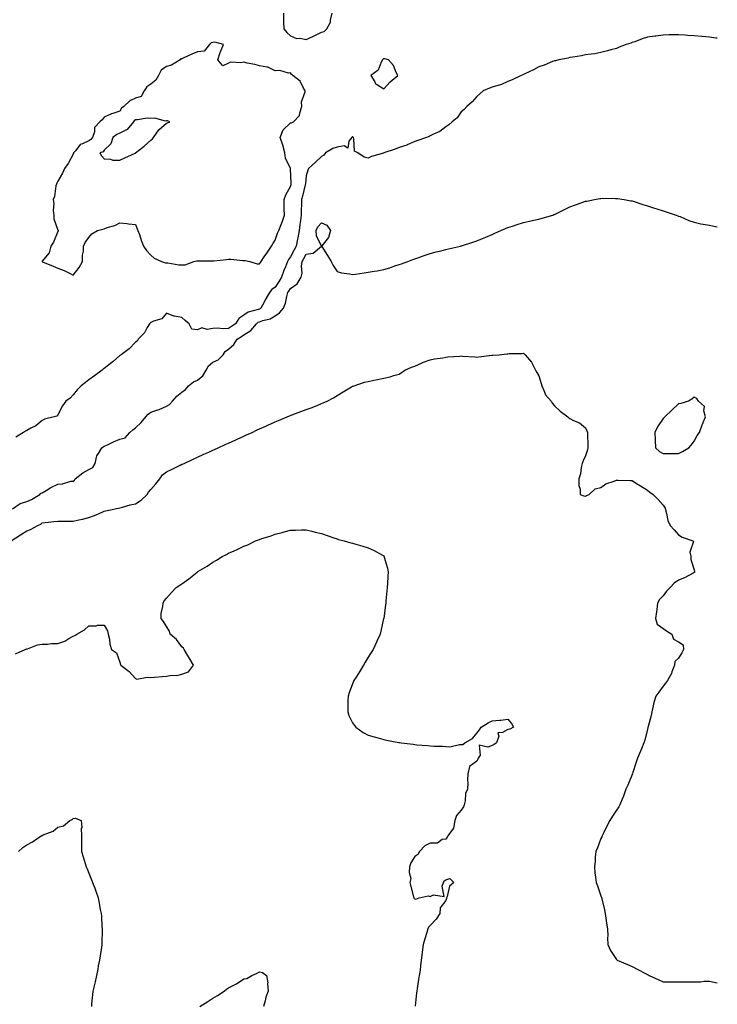
# Model space of a CAD drawing. Units: inches. Extents: x 973763 to 976403, y 7366538 to 7369178.
# Drawn here: x 975954 to 976403, y 7368203 to 7368838 of the extents above; entities that cross this region are included whole.
import ezdxf

# ---------------------------------------------------------------- set-up
doc = ezdxf.new("R2010")
doc.units = ezdxf.units.IN
doc.header["$MEASUREMENT"] = 0
doc.layers.add('Contour_97377366', color=7, linetype='Continuous', true_color=0xb6339e)

msp = doc.modelspace()

# ---------------------------------------------------------------- linework, layer by layer
at = {"layer": 'Contour_97377366'}
for points in [[(976123.53, 7368841.92, 3324), (976123.6, 7368837.47, 3324), (976123.56, 7368836.41, 3324), (976123.63, 7368831.92, 3324), (976125.61, 7368829.48, 3324), (976128.05, 7368827.4, 3324), (976131.88, 7368825.74, 3324), (976134.08, 7368825.89, 3324), (976138.05, 7368825.06, 3324), (976142.84, 7368827.13, 3324), (976143.75, 7368827.63, 3324), (976148.05, 7368829.77, 3324), (976149.77, 7368830.21, 3324), (976151.49, 7368831.92, 3324), (976153.7, 7368836.27, 3324), (976153.71, 7368837.59, 3324), (976154.83, 7368841.92, 3324)], [(976403, 7368825.84, 3323), (976402.13, 7368826, 3323), (976398.05, 7368826.58, 3323), (976393.14, 7368827, 3323), (976392.96, 7368827.01, 3323), (976388.05, 7368827.4, 3323), (976383.84, 7368827.71, 3323), (976382.21, 7368827.76, 3323), (976378.05, 7368828.06, 3323), (976374.11, 7368827.99, 3323), (976372.01, 7368827.96, 3323), (976368.05, 7368827.89, 3323), (976363.35, 7368827.22, 3323), (976362.81, 7368827.17, 3323), (976358.05, 7368826.44, 3323), (976354.55, 7368825.42, 3323), (976349.76, 7368823.63, 3323), (976348.05, 7368823.05, 3323), (976347.19, 7368822.78, 3323), (976344.26, 7368821.92, 3323), (976339.84, 7368820.13, 3323), (976338.05, 7368819.33, 3323), (976334.49, 7368818.36, 3323), (976332.27, 7368817.71, 3323), (976328.05, 7368816.59, 3323), (976324.09, 7368815.88, 3323), (976321.8, 7368815.67, 3323), (976318.05, 7368815.09, 3323), (976315.52, 7368814.45, 3323), (976309.86, 7368813.73, 3323), (976308.05, 7368813.35, 3323), (976306.94, 7368813.03, 3323), (976300.97, 7368811.92, 3323), (976298.66, 7368811.31, 3323), (976298.05, 7368811.22, 3323), (976296.92, 7368810.79, 3323), (976291.47, 7368808.5, 3323), (976288.05, 7368807.4, 3323), (976284.56, 7368805.41, 3323), (976279.08, 7368802.94, 3323), (976278.05, 7368802.44, 3323), (976277.71, 7368802.26, 3323), (976276.71, 7368801.92, 3323), (976270.9, 7368799.07, 3323), (976268.05, 7368797.88, 3323), (976264.03, 7368795.95, 3323), (976261.61, 7368795.49, 3323), (976258.05, 7368794.33, 3323), (976256.31, 7368793.66, 3323), (976252.18, 7368791.92, 3323), (976250.03, 7368789.94, 3323), (976248.05, 7368788.38, 3323), (976245.02, 7368784.94, 3323), (976241.67, 7368781.92, 3323), (976239.94, 7368780.03, 3323), (976238.05, 7368778.39, 3323), (976235.32, 7368774.65, 3323), (976232.13, 7368771.92, 3323), (976229.94, 7368770.03, 3323), (976228.05, 7368768.7, 3323), (976224.22, 7368765.75, 3323), (976220.16, 7368764.03, 3323), (976218.05, 7368762.94, 3323), (976217.42, 7368762.55, 3323), (976215.53, 7368761.92, 3323), (976210.09, 7368759.88, 3323), (976208.05, 7368759.4, 3323), (976203.27, 7368757.15, 3323), (976202.99, 7368756.98, 3323), (976198.05, 7368755.52, 3323), (976195.49, 7368754.48, 3323), (976188.11, 7368751.92, 3323), (976188.05, 7368751.89, 3323), (976187.99, 7368751.87, 3323), (976180.29, 7368749.68, 3323), (976178.05, 7368748.57, 3323), (976175.41, 7368749.28, 3323), (976171.42, 7368751.92, 3323), (976169.28, 7368753.15, 3323), (976168.85, 7368761.12, 3323), (976168.52, 7368761.92, 3323), (976168.3, 7368762.17, 3323), (976168.05, 7368762.51, 3323), (976167.76, 7368762.22, 3323), (976167.54, 7368761.92, 3323), (976165.7, 7368759.56, 3323), (976165.02, 7368754.95, 3323), (976162.61, 7368756.48, 3323), (976158.05, 7368755.73, 3323), (976155.25, 7368754.72, 3323), (976150.55, 7368751.92, 3323), (976149.48, 7368750.49, 3323), (976148.05, 7368749.6, 3323), (976144.05, 7368745.93, 3323), (976139.62, 7368741.92, 3323), (976139.11, 7368740.85, 3323), (976138.05, 7368737.15, 3323), (976137.67, 7368732.3, 3323), (976137.67, 7368731.92, 3323), (976137.52, 7368731.39, 3323), (976135.84, 7368724.13, 3323), (976135.18, 7368721.92, 3323), (976135.13, 7368719, 3323), (976134.95, 7368715.02, 3323), (976134.9, 7368711.92, 3323), (976134.48, 7368708.35, 3323), (976134.13, 7368705.83, 3323), (976133.69, 7368701.92, 3323), (976132.71, 7368697.26, 3323), (976132.52, 7368696.39, 3323), (976131.59, 7368691.92, 3323), (976130.38, 7368689.59, 3323), (976128.05, 7368685.03, 3323), (976126.65, 7368683.31, 3323), (976125.99, 7368681.92, 3323), (976124.71, 7368678.58, 3323), (976123.71, 7368676.26, 3323), (976122.28, 7368671.92, 3323), (976120.65, 7368669.32, 3323), (976118.05, 7368665.46, 3323), (976116.08, 7368663.89, 3323), (976114.54, 7368661.92, 3323), (976112.12, 7368657.85, 3323), (976110.06, 7368653.93, 3323), (976108.96, 7368651.92, 3323), (976108.43, 7368651.54, 3323), (976108.05, 7368651.39, 3323), (976107.14, 7368651.01, 3323), (976100.65, 7368649.32, 3323), (976098.05, 7368647.38, 3323), (976094.62, 7368645.35, 3323), (976092.51, 7368641.92, 3323), (976089.93, 7368640.04, 3323), (976088.05, 7368638.82, 3323), (976084.73, 7368638.6, 3323), (976080.89, 7368639.08, 3323), (976078.05, 7368638.79, 3323), (976074.37, 7368638.24, 3323), (976070.81, 7368639.16, 3323), (976068.05, 7368637.98, 3323), (976064.46, 7368638.33, 3323), (976062.75, 7368641.92, 3323), (976060.12, 7368643.99, 3323), (976058.05, 7368645.92, 3323), (976053.22, 7368646.75, 3323), (976052.83, 7368646.69, 3323), (976048.05, 7368648.66, 3323), (976045.01, 7368644.96, 3323), (976039.65, 7368643.53, 3323), (976038.05, 7368642.75, 3323), (976037.6, 7368642.37, 3323), (976037.08, 7368641.92, 3323), (976035.62, 7368639.49, 3323), (976033.89, 7368636.09, 3323), (976029.83, 7368631.92, 3323), (976029.24, 7368630.73, 3323), (976028.05, 7368630.11, 3323), (976024.15, 7368625.81, 3323), (976018.93, 7368621.92, 3323), (976018.41, 7368621.56, 3323), (976018.05, 7368621.35, 3323), (976013.78, 7368617.65, 3323), (976013, 7368616.97, 3323), (976008.05, 7368613.07, 3323), (976007.39, 7368612.58, 3323), (976006.7, 7368611.92, 3323), (976001.64, 7368608.32, 3323), (975998.05, 7368605.71, 3323), (975995.83, 7368604.14, 3323), (975993.23, 7368601.92, 3323), (975990.66, 7368599.31, 3323), (975988.05, 7368595.99, 3323), (975986.02, 7368593.95, 3323), (975983.32, 7368591.92, 3323), (975981.06, 7368588.91, 3323), (975978.05, 7368583.12, 3323), (975977.54, 7368582.43, 3323), (975975.76, 7368581.92, 3323), (975969.62, 7368580.35, 3323), (975968.05, 7368579.64, 3323), (975963.84, 7368576.13, 3323), (975960.67, 7368574.53, 3323), (975958.05, 7368573.02, 3323), (975957.28, 7368572.7, 3323), (975956.09, 7368571.92, 3323), (975951.07, 7368568.9, 3323)], [(975948.8, 7368522.67, 3322), (975953.8, 7368526.17, 3322), (975958.05, 7368527.35, 3322), (975961.23, 7368528.73, 3322), (975966.49, 7368531.92, 3322), (975967.19, 7368532.78, 3322), (975968.05, 7368532.91, 3322), (975970.57, 7368534.43, 3322), (975973.58, 7368536.39, 3322), (975978.05, 7368538.56, 3322), (975981.2, 7368538.77, 3322), (975986.49, 7368540.36, 3322), (975988.05, 7368540.53, 3322), (975988.88, 7368541.09, 3322), (975989.28, 7368541.92, 3322), (975994.16, 7368545.81, 3322), (975998.05, 7368547.98, 3322), (976000.71, 7368549.26, 3322), (976002.06, 7368551.92, 3322), (976003.26, 7368556.71, 3322), (976004.35, 7368558.22, 3322), (976006.4, 7368561.92, 3322), (976007.34, 7368562.63, 3322), (976008.05, 7368562.98, 3322), (976010.02, 7368563.9, 3322), (976014.07, 7368565.9, 3322), (976018.05, 7368567.53, 3322), (976021.54, 7368568.44, 3322), (976024.51, 7368571.92, 3322), (976026.36, 7368573.61, 3322), (976028.05, 7368574.78, 3322), (976031.74, 7368578.23, 3322), (976034.87, 7368581.92, 3322), (976036.3, 7368583.67, 3322), (976038.05, 7368584.82, 3322), (976042.47, 7368586.35, 3322), (976043.38, 7368586.59, 3322), (976048.05, 7368588.68, 3322), (976050.12, 7368589.85, 3322), (976052.04, 7368591.92, 3322), (976054.84, 7368595.13, 3322), (976058.05, 7368597.91, 3322), (976060.34, 7368599.63, 3322), (976062.25, 7368601.92, 3322), (976065.54, 7368604.43, 3322), (976068.05, 7368605.54, 3322), (976071.62, 7368608.35, 3322), (976073.66, 7368611.92, 3322), (976075.28, 7368614.69, 3322), (976078.05, 7368617.07, 3322), (976081.35, 7368618.62, 3322), (976084.65, 7368621.92, 3322), (976086, 7368623.98, 3322), (976088.05, 7368625.54, 3322), (976091.42, 7368628.55, 3322), (976093.72, 7368631.92, 3322), (976096.39, 7368633.58, 3322), (976098.05, 7368634.78, 3322), (976102.49, 7368637.48, 3322), (976106.03, 7368641.92, 3322), (976107.14, 7368642.83, 3322), (976108.05, 7368643.21, 3322), (976110.14, 7368644.01, 3322), (976114.89, 7368645.09, 3322), (976118.05, 7368647.08, 3322), (976121, 7368648.97, 3322), (976123.41, 7368651.92, 3322), (976124.79, 7368655.18, 3322), (976125.6, 7368659.47, 3322), (976126.34, 7368661.92, 3322), (976127.02, 7368662.95, 3322), (976128.05, 7368664.6, 3322), (976132.35, 7368667.63, 3322), (976134.85, 7368671.92, 3322), (976135.5, 7368674.47, 3322), (976135.15, 7368679.02, 3322), (976135.58, 7368681.92, 3322), (976136.42, 7368683.56, 3322), (976138.05, 7368686.72, 3322), (976142.61, 7368687.36, 3322), (976148, 7368691.92, 3322), (976147.99, 7368691.97, 3322), (976144.66, 7368698.53, 3322), (976144.56, 7368701.92, 3322), (976145.63, 7368704.34, 3322), (976148.05, 7368706.92, 3322), (976151.44, 7368705.31, 3322), (976153.81, 7368701.92, 3322), (976152.55, 7368697.42, 3322), (976148.27, 7368692.14, 3322), (976148.12, 7368691.92, 3322), (976148.24, 7368691.74, 3322), (976151.94, 7368685.81, 3322), (976154.12, 7368681.92, 3322), (976155.55, 7368679.42, 3322), (976158.05, 7368675.55, 3322), (976160.78, 7368674.66, 3322), (976165.93, 7368674.04, 3322), (976168.05, 7368673.53, 3322), (976169.95, 7368673.82, 3322), (976175.37, 7368674.59, 3322), (976178.05, 7368675.03, 3322), (976181.89, 7368675.75, 3322), (976183.9, 7368676.08, 3322), (976188.05, 7368676.91, 3322), (976191.99, 7368677.99, 3322), (976195.29, 7368679.16, 3322), (976198.05, 7368680.03, 3322), (976199.5, 7368680.48, 3322), (976203.52, 7368681.92, 3322), (976206.77, 7368683.2, 3322), (976208.05, 7368683.76, 3322), (976210.8, 7368684.68, 3322), (976214.16, 7368685.81, 3322), (976218.05, 7368687.11, 3322), (976221.82, 7368688.15, 3322), (976225.08, 7368688.95, 3322), (976228.05, 7368689.73, 3322), (976229.79, 7368690.19, 3322), (976237.5, 7368691.92, 3322), (976237.94, 7368692.03, 3322), (976238.05, 7368692.04, 3322), (976238.24, 7368692.1, 3322), (976245.44, 7368694.53, 3322), (976248.05, 7368695.33, 3322), (976252.69, 7368697.28, 3322), (976253.89, 7368697.76, 3322), (976258.05, 7368699.47, 3322), (976259.74, 7368700.23, 3322), (976263.53, 7368701.92, 3322), (976266.61, 7368703.36, 3322), (976268.05, 7368703.95, 3322), (976270.99, 7368704.86, 3322), (976274.09, 7368705.87, 3322), (976278.05, 7368707.05, 3322), (976282.01, 7368707.95, 3322), (976284.72, 7368708.59, 3322), (976288.05, 7368709.37, 3322), (976290.11, 7368709.85, 3322), (976296.99, 7368711.92, 3322), (976297.74, 7368712.23, 3322), (976298.05, 7368712.36, 3322), (976298.91, 7368712.78, 3322), (976304.5, 7368715.47, 3322), (976308.05, 7368717.21, 3322), (976311.57, 7368718.41, 3322), (976316.29, 7368720.16, 3322), (976318.05, 7368720.79, 3322), (976319.02, 7368720.95, 3322), (976323.8, 7368721.92, 3322), (976327.4, 7368722.57, 3322), (976328.05, 7368722.68, 3322), (976328.83, 7368722.7, 3322), (976337.35, 7368722.62, 3322), (976338.05, 7368722.64, 3322), (976338.69, 7368722.57, 3322), (976343.05, 7368721.92, 3322), (976347.29, 7368721.16, 3322), (976348.05, 7368721, 3322), (976349.4, 7368720.57, 3322), (976354.95, 7368718.82, 3322), (976358.05, 7368717.79, 3322), (976362.48, 7368716.35, 3322), (976364.14, 7368715.83, 3322), (976368.05, 7368714.57, 3322), (976370.1, 7368713.97, 3322), (976376.57, 7368711.92, 3322), (976377.61, 7368711.48, 3322), (976378.05, 7368711.31, 3322), (976379.07, 7368710.91, 3322), (976384.61, 7368708.48, 3322), (976388.05, 7368707.24, 3322), (976392.45, 7368706.32, 3322), (976393.82, 7368706.15, 3322), (976398.05, 7368705.4, 3322), (976400.84, 7368704.71, 3322), (976403, 7368704.4, 3322)], [(975948.09, 7368501.92, 3321), (975954.1, 7368505.86, 3321), (975958.05, 7368508.44, 3321), (975960.55, 7368509.42, 3321), (975965.2, 7368511.92, 3321), (975967.2, 7368512.77, 3321), (975968.05, 7368513.59, 3321), (975969.92, 7368513.79, 3321), (975975.5, 7368514.47, 3321), (975978.05, 7368514.73, 3321), (975980.77, 7368514.64, 3321), (975985.23, 7368514.75, 3321), (975988.05, 7368514.66, 3321), (975991.62, 7368515.5, 3321), (975994.03, 7368515.95, 3321), (975998.05, 7368517.02, 3321), (976001.72, 7368518.25, 3321), (976006.58, 7368520.45, 3321), (976008.05, 7368521.04, 3321), (976008.72, 7368521.25, 3321), (976012.02, 7368521.92, 3321), (976017, 7368522.97, 3321), (976018.05, 7368523.2, 3321), (976019.76, 7368523.63, 3321), (976024.75, 7368525.23, 3321), (976028.05, 7368525.92, 3321), (976031.73, 7368528.24, 3321), (976035.65, 7368531.92, 3321), (976036.57, 7368533.4, 3321), (976038.05, 7368535.14, 3321), (976041.32, 7368538.65, 3321), (976043.83, 7368541.92, 3321), (976045.52, 7368544.45, 3321), (976048.05, 7368546.42, 3321), (976051.82, 7368548.15, 3321), (976056.84, 7368550.71, 3321), (976058.05, 7368551.31, 3321), (976058.47, 7368551.5, 3321), (976059.4, 7368551.92, 3321), (976065.34, 7368554.64, 3321), (976068.05, 7368555.88, 3321), (976072.2, 7368557.77, 3321), (976075.3, 7368559.16, 3321), (976078.05, 7368560.41, 3321), (976079.09, 7368560.88, 3321), (976081.36, 7368561.92, 3321), (976085.95, 7368564.01, 3321), (976088.05, 7368564.97, 3321), (976092.83, 7368567.15, 3321), (976093.66, 7368567.53, 3321), (976098.05, 7368569.53, 3321), (976099.69, 7368570.28, 3321), (976103.25, 7368571.92, 3321), (976106.54, 7368573.43, 3321), (976108.05, 7368574.13, 3321), (976112.08, 7368575.95, 3321), (976113.41, 7368576.55, 3321), (976118.05, 7368578.65, 3321), (976120.34, 7368579.63, 3321), (976125.9, 7368581.92, 3321), (976127.42, 7368582.55, 3321), (976128.05, 7368582.81, 3321), (976129.48, 7368583.35, 3321), (976134.69, 7368585.28, 3321), (976138.05, 7368586.59, 3321), (976141.95, 7368588.03, 3321), (976145.64, 7368589.51, 3321), (976148.05, 7368590.44, 3321), (976149.13, 7368590.84, 3321), (976151.58, 7368591.92, 3321), (976155.74, 7368594.24, 3321), (976158.05, 7368595.74, 3321), (976161.98, 7368597.99, 3321), (976167.3, 7368601.17, 3321), (976168.05, 7368601.61, 3321), (976168.29, 7368601.67, 3321), (976169.05, 7368601.92, 3321), (976175.76, 7368604.2, 3321), (976178.05, 7368604.75, 3321), (976181.61, 7368605.48, 3321), (976184.08, 7368605.9, 3321), (976188.05, 7368606.79, 3321), (976192.26, 7368607.71, 3321), (976194.68, 7368608.56, 3321), (976198.05, 7368609.46, 3321), (976199.51, 7368610.46, 3321), (976201.6, 7368611.92, 3321), (976206.06, 7368613.91, 3321), (976208.05, 7368614.66, 3321), (976212.83, 7368616.7, 3321), (976213.14, 7368616.84, 3321), (976218.05, 7368618.68, 3321), (976220.69, 7368619.28, 3321), (976226.13, 7368620, 3321), (976228.05, 7368620.37, 3321), (976229.47, 7368620.51, 3321), (976237.18, 7368621.05, 3321), (976238.05, 7368621.13, 3321), (976238.9, 7368621.07, 3321), (976246.68, 7368620.55, 3321), (976248.05, 7368620.46, 3321), (976249.46, 7368620.52, 3321), (976257.67, 7368621.54, 3321), (976258.05, 7368621.55, 3321), (976258.42, 7368621.54, 3321), (976262.4, 7368621.92, 3321), (976267.5, 7368622.47, 3321), (976268.05, 7368622.6, 3321), (976268.83, 7368622.7, 3321), (976277.25, 7368622.72, 3321), (976278.05, 7368622.85, 3321), (976278.66, 7368622.53, 3321), (976279.23, 7368621.92, 3321), (976283.3, 7368617.18, 3321), (976283.61, 7368616.36, 3321), (976285.84, 7368611.92, 3321), (976286.71, 7368610.58, 3321), (976288.05, 7368608.36, 3321), (976289.51, 7368603.37, 3321), (976289.9, 7368601.92, 3321), (976291.53, 7368598.45, 3321), (976292.23, 7368596.1, 3321), (976296.05, 7368591.92, 3321), (976296.71, 7368590.59, 3321), (976298.05, 7368589.01, 3321), (976301.68, 7368585.55, 3321), (976306.75, 7368581.92, 3321), (976307.35, 7368581.21, 3321), (976308.05, 7368580.76, 3321), (976310.4, 7368579.57, 3321), (976314.28, 7368578.15, 3321), (976318.05, 7368574.73, 3321), (976319.04, 7368572.91, 3321), (976319.4, 7368571.92, 3321), (976319.29, 7368570.68, 3321), (976319.61, 7368563.48, 3321), (976319.51, 7368561.92, 3321), (976319.36, 7368560.61, 3321), (976318.05, 7368556.74, 3321), (976316.51, 7368553.47, 3321), (976315.98, 7368551.92, 3321), (976315.35, 7368549.22, 3321), (976314.83, 7368545.14, 3321), (976313.78, 7368541.92, 3321), (976313.75, 7368537.63, 3321), (976314.64, 7368535.33, 3321), (976314.6, 7368531.92, 3321), (976317.05, 7368530.92, 3321), (976318.05, 7368530.78, 3321), (976318.78, 7368531.19, 3321), (976320.41, 7368531.92, 3321), (976324.38, 7368535.59, 3321), (976328.05, 7368536.37, 3321), (976331.25, 7368538.72, 3321), (976336.62, 7368540.5, 3321), (976338.05, 7368541.15, 3321), (976338.81, 7368541.16, 3321), (976346.95, 7368540.81, 3321), (976348.05, 7368540.83, 3321), (976351, 7368538.98, 3321), (976353.5, 7368537.37, 3321), (976358.05, 7368534.7, 3321), (976359.46, 7368533.33, 3321), (976361.68, 7368531.92, 3321), (976364.79, 7368528.66, 3321), (976368.05, 7368524.99, 3321), (976369.3, 7368523.17, 3321), (976369.62, 7368521.92, 3321), (976370.34, 7368519.63, 3321), (976371.15, 7368515.02, 3321), (976372.61, 7368511.92, 3321), (976375.17, 7368509.03, 3321), (976378.05, 7368505.88, 3321), (976380.42, 7368504.29, 3321), (976387.31, 7368501.92, 3321), (976387.67, 7368501.54, 3321), (976385.33, 7368494.64, 3321), (976385.85, 7368491.92, 3321), (976386.03, 7368489.9, 3321), (976388.05, 7368483.32, 3321), (976388.35, 7368482.22, 3321), (976388.38, 7368481.92, 3321), (976388.27, 7368481.7, 3321), (976388.05, 7368481.56, 3321), (976387.35, 7368481.21, 3321), (976381.87, 7368478.1, 3321), (976378.05, 7368476.75, 3321), (976375.18, 7368474.8, 3321), (976372.71, 7368471.92, 3321), (976370.35, 7368469.62, 3321), (976368.05, 7368466.61, 3321), (976365.66, 7368464.31, 3321), (976364.55, 7368461.92, 3321), (976363.99, 7368457.85, 3321), (976363.74, 7368456.23, 3321), (976363.13, 7368451.92, 3321), (976364.35, 7368448.22, 3321), (976368.05, 7368445.5, 3321), (976370.21, 7368444.08, 3321), (976373.64, 7368441.92, 3321), (976374.81, 7368438.68, 3321), (976378.05, 7368436.91, 3321), (976381.07, 7368434.94, 3321), (976381.22, 7368431.92, 3321), (976380.12, 7368429.85, 3321), (976378.05, 7368426.35, 3321), (976375.67, 7368424.3, 3321), (976375.52, 7368421.92, 3321), (976373.8, 7368417.67, 3321), (976373.43, 7368416.53, 3321), (976370.91, 7368411.92, 3321), (976369.62, 7368410.35, 3321), (976368.05, 7368408.35, 3321), (976365.41, 7368404.56, 3321), (976363.38, 7368401.92, 3321), (976362.11, 7368397.86, 3321), (976361.77, 7368395.64, 3321), (976360.86, 7368391.92, 3321), (976360.39, 7368389.57, 3321), (976358.43, 7368382.3, 3321), (976358.34, 7368381.92, 3321), (976358.3, 7368381.67, 3321), (976358.05, 7368380.66, 3321), (976356.41, 7368373.56, 3321), (976355.74, 7368371.92, 3321), (976354.16, 7368368.04, 3321), (976353.57, 7368366.41, 3321), (976351.51, 7368361.92, 3321), (976350.64, 7368359.33, 3321), (976348.29, 7368352.17, 3321), (976348.22, 7368351.92, 3321), (976348.18, 7368351.79, 3321), (976348.05, 7368351.42, 3321), (976345.4, 7368344.57, 3321), (976344.17, 7368341.92, 3321), (976342.52, 7368337.45, 3321), (976341.62, 7368335.49, 3321), (976340.12, 7368331.92, 3321), (976339.46, 7368330.52, 3321), (976338.05, 7368328.57, 3321), (976335.39, 7368324.58, 3321), (976333.65, 7368321.92, 3321), (976331.86, 7368318.11, 3321), (976329.43, 7368313.3, 3321), (976328.74, 7368311.92, 3321), (976328.58, 7368311.39, 3321), (976328.05, 7368310.26, 3321), (976325.81, 7368304.15, 3321), (976324.79, 7368301.92, 3321), (976324.36, 7368298.23, 3321), (976324.36, 7368295.61, 3321), (976323.8, 7368291.92, 3321), (976324.14, 7368288.02, 3321), (976324.62, 7368285.35, 3321), (976324.94, 7368281.92, 3321), (976325.78, 7368279.65, 3321), (976328.05, 7368273.21, 3321), (976328.43, 7368272.3, 3321), (976328.56, 7368271.92, 3321), (976328.67, 7368271.3, 3321), (976330.32, 7368264.19, 3321), (976330.72, 7368261.92, 3321), (976331.18, 7368258.78, 3321), (976331.7, 7368255.57, 3321), (976332.22, 7368251.92, 3321), (976332.38, 7368247.59, 3321), (976332.3, 7368246.17, 3321), (976332.44, 7368241.92, 3321), (976334.18, 7368238.05, 3321), (976338.05, 7368232.33, 3321), (976338.26, 7368232.14, 3321), (976338.56, 7368231.92, 3321), (976345.16, 7368229.03, 3321), (976348.05, 7368227.67, 3321), (976351.85, 7368225.72, 3321), (976356.75, 7368223.22, 3321), (976358.05, 7368222.55, 3321), (976358.45, 7368222.32, 3321), (976359.09, 7368221.92, 3321), (976365.22, 7368219.09, 3321), (976368.05, 7368217.89, 3321), (976372.02, 7368217.95, 3321), (976374, 7368217.86, 3321), (976378.05, 7368217.89, 3321), (976382.13, 7368217.84, 3321), (976384.07, 7368217.94, 3321), (976388.05, 7368217.87, 3321), (976392.14, 7368217.83, 3321), (976394.5, 7368218.37, 3321), (976398.05, 7368218.28, 3321), (976402.83, 7368217.14, 3321), (976403, 7368217.18, 3321)], [(975950.74, 7368429.24, 3320), (975956.96, 7368431.92, 3320), (975957.75, 7368432.22, 3320), (975958.05, 7368432.39, 3320), (975958.66, 7368432.53, 3320), (975964.93, 7368435.04, 3320), (975968.05, 7368435.48, 3320), (975971.52, 7368435.39, 3320), (975974.12, 7368435.85, 3320), (975978.05, 7368435.78, 3320), (975982.54, 7368437.43, 3320), (975985.13, 7368439, 3320), (975988.05, 7368440.53, 3320), (975989.05, 7368440.92, 3320), (975990.32, 7368441.92, 3320), (975995.39, 7368444.58, 3320), (975998.05, 7368447.15, 3320), (976002.79, 7368447.18, 3320), (976003.73, 7368447.6, 3320), (976008.05, 7368447.69, 3320), (976010.15, 7368444.02, 3320), (976010.64, 7368441.92, 3320), (976011.4, 7368438.57, 3320), (976011.58, 7368435.45, 3320), (976012.78, 7368431.92, 3320), (976015.92, 7368429.79, 3320), (976018.05, 7368423.9, 3320), (976018.48, 7368422.35, 3320), (976018.78, 7368421.92, 3320), (976023.99, 7368417.86, 3320), (976028.05, 7368413.22, 3320), (976029.09, 7368412.96, 3320), (976035.73, 7368414.25, 3320), (976038.05, 7368413.97, 3320), (976040.4, 7368414.27, 3320), (976045.43, 7368414.53, 3320), (976048.05, 7368414.91, 3320), (976051.57, 7368415.44, 3320), (976054.71, 7368415.26, 3320), (976058.05, 7368416.06, 3320), (976062.26, 7368417.71, 3320), (976065.44, 7368421.92, 3320), (976062.66, 7368426.53, 3320), (976061.68, 7368428.29, 3320), (976059.61, 7368431.92, 3320), (976059.07, 7368432.94, 3320), (976058.05, 7368433.71, 3320), (976054.59, 7368438.47, 3320), (976050.55, 7368441.92, 3320), (976050, 7368443.88, 3320), (976048.05, 7368446.78, 3320), (976046.16, 7368450.03, 3320), (976044.6, 7368451.92, 3320), (976044.79, 7368455.18, 3320), (976045.82, 7368459.7, 3320), (976046.02, 7368461.92, 3320), (976046.7, 7368463.27, 3320), (976048.05, 7368465.03, 3320), (976051.34, 7368468.63, 3320), (976054.31, 7368471.92, 3320), (976056.61, 7368473.36, 3320), (976058.05, 7368474.38, 3320), (976062.53, 7368477.44, 3320), (976067.9, 7368481.92, 3320), (976067.99, 7368481.98, 3320), (976068.05, 7368482.02, 3320), (976068.29, 7368482.17, 3320), (976074.25, 7368485.72, 3320), (976078.05, 7368488.24, 3320), (976080.41, 7368489.55, 3320), (976083.99, 7368491.92, 3320), (976086.7, 7368493.26, 3320), (976088.05, 7368493.99, 3320), (976091.78, 7368495.65, 3320), (976093.57, 7368496.4, 3320), (976098.05, 7368498.63, 3320), (976100.45, 7368499.52, 3320), (976105.48, 7368501.92, 3320), (976107.35, 7368502.62, 3320), (976108.05, 7368502.93, 3320), (976109.61, 7368503.48, 3320), (976114.9, 7368505.07, 3320), (976118.05, 7368506.37, 3320), (976122.61, 7368507.36, 3320), (976123.9, 7368507.77, 3320), (976128.05, 7368508.8, 3320), (976131.17, 7368508.8, 3320), (976135.18, 7368509.04, 3320), (976138.05, 7368509.06, 3320), (976141.81, 7368508.16, 3320), (976143.8, 7368507.67, 3320), (976148.05, 7368506.68, 3320), (976151.53, 7368505.4, 3320), (976156.03, 7368503.94, 3320), (976158.05, 7368503.25, 3320), (976159.02, 7368502.89, 3320), (976162.58, 7368501.92, 3320), (976166.87, 7368500.74, 3320), (976168.05, 7368500.48, 3320), (976170.07, 7368499.9, 3320), (976174.62, 7368498.49, 3320), (976178.05, 7368497.56, 3320), (976181.91, 7368495.78, 3320), (976187.22, 7368492.75, 3320), (976188.05, 7368492.31, 3320), (976188.24, 7368492.1, 3320), (976188.32, 7368491.92, 3320), (976188.4, 7368491.57, 3320), (976190.52, 7368484.39, 3320), (976190.96, 7368481.92, 3320), (976190.65, 7368479.32, 3320), (976190.46, 7368474.33, 3320), (976190.21, 7368471.92, 3320), (976190.1, 7368469.87, 3320), (976189.41, 7368463.28, 3320), (976189.33, 7368461.92, 3320), (976189.29, 7368460.68, 3320), (976188.05, 7368452.05, 3320), (976188.03, 7368451.94, 3320), (976188.03, 7368451.92, 3320), (976188.02, 7368451.89, 3320), (976186.26, 7368443.71, 3320), (976185.79, 7368441.92, 3320), (976183.87, 7368437.74, 3320), (976183.34, 7368436.63, 3320), (976181.24, 7368431.92, 3320), (976179.96, 7368430, 3320), (976178.05, 7368427.11, 3320), (976176.13, 7368423.85, 3320), (976175.11, 7368421.92, 3320), (976172.41, 7368417.56, 3320), (976170.33, 7368414.2, 3320), (976168.92, 7368411.92, 3320), (976168.67, 7368411.3, 3320), (976168.05, 7368409.9, 3320), (976165.89, 7368404.07, 3320), (976165.12, 7368401.92, 3320), (976165.01, 7368398.89, 3320), (976165.01, 7368394.96, 3320), (976164.9, 7368391.92, 3320), (976165.7, 7368389.56, 3320), (976168.05, 7368384.74, 3320), (976169.19, 7368383.06, 3320), (976170.21, 7368381.92, 3320), (976174.76, 7368378.62, 3320), (976178.05, 7368376.89, 3320), (976181.83, 7368375.7, 3320), (976185.18, 7368374.79, 3320), (976188.05, 7368373.95, 3320), (976189.78, 7368373.64, 3320), (976197.83, 7368372.15, 3320), (976198.05, 7368372.11, 3320), (976198.22, 7368372.09, 3320), (976199.42, 7368371.92, 3320), (976207.06, 7368370.93, 3320), (976208.05, 7368370.77, 3320), (976209.37, 7368370.6, 3320), (976216.32, 7368370.19, 3320), (976218.05, 7368369.92, 3320), (976220.34, 7368369.64, 3320), (976225.89, 7368369.76, 3320), (976228.05, 7368369.4, 3320), (976230.66, 7368369.32, 3320), (976236.9, 7368370.77, 3320), (976238.05, 7368370.69, 3320), (976239.12, 7368370.85, 3320), (976240.34, 7368371.92, 3320), (976245.32, 7368374.65, 3320), (976248.05, 7368378.15, 3320), (976249.69, 7368380.28, 3320), (976250.86, 7368381.92, 3320), (976255.28, 7368384.7, 3320), (976258.05, 7368386.07, 3320), (976262.67, 7368386.54, 3320), (976263.46, 7368386.51, 3320), (976268.05, 7368387.16, 3320), (976270.41, 7368384.28, 3320), (976271.74, 7368381.92, 3320), (976269.32, 7368380.65, 3320), (976268.05, 7368380.5, 3320), (976264.6, 7368378.47, 3320), (976261.59, 7368378.37, 3320), (976262.18, 7368376.05, 3320), (976260.67, 7368371.92, 3320), (976259.13, 7368370.83, 3320), (976258.05, 7368370.14, 3320), (976255.1, 7368368.97, 3320), (976249.66, 7368370.31, 3320), (976250.14, 7368364.01, 3320), (976249.03, 7368361.92, 3320), (976248.68, 7368361.28, 3320), (976248.05, 7368360, 3320), (976243.42, 7368356.55, 3320), (976242.34, 7368351.92, 3320), (976242.11, 7368347.86, 3320), (976242.17, 7368346.04, 3320), (976241.98, 7368341.92, 3320), (976240.85, 7368339.12, 3320), (976240.56, 7368334.43, 3320), (976239.94, 7368331.92, 3320), (976239.42, 7368330.55, 3320), (976238.05, 7368328.51, 3320), (976234.98, 7368324.99, 3320), (976233.98, 7368321.92, 3320), (976233.08, 7368316.95, 3320), (976233.1, 7368316.87, 3320), (976229.4, 7368311.92, 3320), (976228.9, 7368311.07, 3320), (976228.05, 7368309.85, 3320), (976225.66, 7368309.53, 3320), (976222.71, 7368307.26, 3320), (976218.05, 7368307.16, 3320), (976214.56, 7368305.4, 3320), (976211.06, 7368301.92, 3320), (976210.14, 7368299.83, 3320), (976208.05, 7368298.54, 3320), (976205.52, 7368294.44, 3320), (976204.78, 7368291.92, 3320), (976204.42, 7368288.29, 3320), (976205.62, 7368284.35, 3320), (976204.99, 7368281.92, 3320), (976205.47, 7368279.34, 3320), (976207.34, 7368272.63, 3320), (976207.49, 7368271.92, 3320), (976207.7, 7368271.57, 3320), (976208.05, 7368271.25, 3320), (976208.8, 7368271.17, 3320), (976210.96, 7368271.92, 3320), (976216.69, 7368273.28, 3320), (976218.05, 7368272.95, 3320), (976220.04, 7368273.91, 3320), (976227.11, 7368272.86, 3320), (976225.67, 7368279.53, 3320), (976226.69, 7368281.92, 3320), (976227.06, 7368282.9, 3320), (976228.05, 7368283.67, 3320), (976230.58, 7368284.45, 3320), (976233.21, 7368281.92, 3320), (976230.41, 7368279.55, 3320), (976228.98, 7368272.85, 3320), (976228.56, 7368271.92, 3320), (976228.47, 7368271.5, 3320), (976228.05, 7368270.27, 3320), (976224.36, 7368265.61, 3320), (976224.3, 7368261.92, 3320), (976221.77, 7368258.2, 3320), (976218.05, 7368254.19, 3320), (976216.96, 7368253.02, 3320), (976216.46, 7368251.92, 3320), (976215.8, 7368249.67, 3320), (976214.5, 7368245.47, 3320), (976213.51, 7368241.92, 3320), (976212.92, 7368237.05, 3320), (976212.88, 7368236.75, 3320), (976212.28, 7368231.92, 3320), (976211.77, 7368228.2, 3320), (976211.45, 7368225.32, 3320), (976211.01, 7368221.92, 3320), (976210.53, 7368219.44, 3320), (976209.68, 7368213.55, 3320), (976209.39, 7368211.92, 3320), (976209.21, 7368210.75, 3320), (976208.26, 7368202.14, 3320)], [(975952.8, 7368301.92, 3319), (975955.58, 7368304.39, 3319), (975958.05, 7368306.11, 3319), (975961.82, 7368308.15, 3319), (975967.4, 7368311.92, 3319), (975967.84, 7368312.13, 3319), (975968.05, 7368312.24, 3319), (975968.68, 7368312.55, 3319), (975975.03, 7368314.93, 3319), (975978.05, 7368317.48, 3319), (975981.69, 7368318.28, 3319), (975985.86, 7368321.92, 3319), (975987.42, 7368322.55, 3319), (975988.05, 7368323.11, 3319), (975989.42, 7368323.28, 3319), (975993.17, 7368321.92, 3319), (975993.51, 7368317.37, 3319), (975993.21, 7368316.76, 3319), (975993.35, 7368311.92, 3319), (975993.42, 7368307.29, 3319), (975993.37, 7368306.6, 3319), (975993.46, 7368301.92, 3319), (975994.52, 7368298.39, 3319), (975995.77, 7368294.19, 3319), (975996.47, 7368291.92, 3319), (975996.91, 7368290.77, 3319), (975998.05, 7368287.95, 3319), (975999.73, 7368283.6, 3319), (976000.41, 7368281.92, 3319), (976001.85, 7368278.12, 3319), (976002.5, 7368276.38, 3319), (976004.03, 7368271.92, 3319), (976004.75, 7368268.62, 3319), (976005.48, 7368264.49, 3319), (976006.01, 7368261.92, 3319), (976006.23, 7368260.1, 3319), (976006.51, 7368253.46, 3319), (976006.68, 7368251.92, 3319), (976006.7, 7368250.57, 3319), (976006.41, 7368243.56, 3319), (976006.44, 7368241.92, 3319), (976006.15, 7368240.01, 3319), (976005.29, 7368234.68, 3319), (976004.88, 7368231.92, 3319), (976004.19, 7368228.07, 3319), (976003.88, 7368226.09, 3319), (976003.12, 7368221.92, 3319), (976002.2, 7368217.76, 3319), (976001.5, 7368215.36, 3319), (976000.61, 7368211.92, 3319), (976000.55, 7368209.42, 3319), (975999.82, 7368203.69, 3319), (975999.77, 7368201.92, 3319)], [(976069.51, 7368201.92, 3319), (976074.73, 7368205.24, 3319), (976078.05, 7368207.43, 3319), (976080.98, 7368208.99, 3319), (976085.2, 7368211.92, 3319), (976086.86, 7368213.12, 3319), (976088.05, 7368214.02, 3319), (976092.33, 7368216.2, 3319), (976093.32, 7368216.64, 3319), (976098.05, 7368219.8, 3319), (976099.96, 7368220.01, 3319), (976103.19, 7368221.92, 3319), (976106.6, 7368223.37, 3319), (976108.05, 7368224.3, 3319), (976110.08, 7368223.95, 3319), (976112.53, 7368221.92, 3319), (976113.41, 7368217.28, 3319), (976113.25, 7368216.73, 3319), (976113.64, 7368211.92, 3319), (976112.03, 7368207.94, 3319), (976111.7, 7368205.57, 3319), (976110.71, 7368201.92, 3319)]]:
    msp.add_polyline3d(points, dxfattribs=at)
for points in [[(976108.05, 7368680.42, 3324), (976108.65, 7368681.32, 3324), (976109.05, 7368681.92, 3324), (976111.15, 7368685.02, 3324), (976112.68, 7368687.29, 3324), (976115.87, 7368691.92, 3324), (976116.59, 7368693.38, 3324), (976118.05, 7368695.85, 3324), (976119.73, 7368700.24, 3324), (976120.43, 7368701.92, 3324), (976122.05, 7368705.92, 3324), (976122.73, 7368707.25, 3324), (976124.06, 7368711.92, 3324), (976124.02, 7368715.95, 3324), (976123.99, 7368717.86, 3324), (976123.94, 7368721.92, 3324), (976124.92, 7368725.05, 3324), (976128.05, 7368730.41, 3324), (976128.43, 7368731.54, 3324), (976128.54, 7368731.92, 3324), (976128.54, 7368732.41, 3324), (976128.05, 7368741.65, 3324), (976128.03, 7368741.9, 3324), (976128.03, 7368741.92, 3324), (976128.02, 7368741.95, 3324), (976124.76, 7368748.63, 3324), (976124.4, 7368751.92, 3324), (976123.06, 7368756.92, 3324), (976123.05, 7368756.92, 3324), (976121.32, 7368761.92, 3324), (976123.21, 7368766.76, 3324), (976128.05, 7368771.3, 3324), (976128.68, 7368771.29, 3324), (976130.01, 7368771.92, 3324), (976133.89, 7368776.08, 3324), (976133.97, 7368777.84, 3324), (976135.37, 7368781.92, 3324), (976135.19, 7368784.78, 3324), (976137.45, 7368791.33, 3324), (976137.36, 7368791.92, 3324), (976136.34, 7368793.63, 3324), (976134.31, 7368798.18, 3324), (976129.56, 7368801.92, 3324), (976128.6, 7368802.46, 3324), (976128.05, 7368803.58, 3324), (976126.65, 7368803.31, 3324), (976121.15, 7368805.02, 3324), (976118.05, 7368804.77, 3324), (976113.34, 7368807.22, 3324), (976112.84, 7368807.13, 3324), (976108.05, 7368808.05, 3324), (976105.07, 7368808.94, 3324), (976100.1, 7368809.87, 3324), (976098.05, 7368810.38, 3324), (976096.05, 7368809.92, 3324), (976089.46, 7368810.51, 3324), (976088.05, 7368809.72, 3324), (976084.31, 7368808.18, 3324), (976081.11, 7368811.92, 3324), (976082.79, 7368816.66, 3324), (976082.91, 7368817.06, 3324), (976084.89, 7368821.92, 3324), (976079.35, 7368823.22, 3324), (976078.05, 7368823.15, 3324), (976077, 7368822.98, 3324), (976075.91, 7368821.92, 3324), (976072.48, 7368817.49, 3324), (976068.05, 7368817.15, 3324), (976064.43, 7368815.54, 3324), (976059.39, 7368813.26, 3324), (976058.05, 7368812.65, 3324), (976057.41, 7368812.56, 3324), (976056.82, 7368811.92, 3324), (976051.42, 7368808.55, 3324), (976048.05, 7368807.54, 3324), (976044.74, 7368805.23, 3324), (976042.97, 7368801.92, 3324), (976041.15, 7368798.83, 3324), (976038.05, 7368796.26, 3324), (976035.45, 7368794.52, 3324), (976033.74, 7368791.92, 3324), (976031.76, 7368788.21, 3324), (976028.05, 7368787.23, 3324), (976024.48, 7368785.5, 3324), (976020.63, 7368781.92, 3324), (976019.22, 7368780.75, 3324), (976018.05, 7368778.9, 3324), (976013.49, 7368777.35, 3324), (976012.78, 7368777.19, 3324), (976008.05, 7368774.96, 3324), (976006.72, 7368773.25, 3324), (976005.18, 7368771.92, 3324), (976001.73, 7368768.24, 3324), (976001.72, 7368765.59, 3324), (976000.51, 7368761.92, 3324), (975999.42, 7368760.56, 3324), (975998.05, 7368759.79, 3324), (975993.91, 7368757.77, 3324), (975992.53, 7368757.44, 3324), (975989.48, 7368753.34, 3324), (975988.26, 7368751.92, 3324), (975988.25, 7368751.72, 3324), (975988.05, 7368751.13, 3324), (975984.74, 7368745.23, 3324), (975982.36, 7368741.92, 3324), (975981.01, 7368738.96, 3324), (975978.05, 7368733.67, 3324), (975977.43, 7368732.54, 3324), (975977.2, 7368731.92, 3324), (975976.85, 7368730.72, 3324), (975976, 7368723.97, 3324), (975975.04, 7368721.92, 3324), (975975.49, 7368719.36, 3324), (975975.2, 7368714.77, 3324), (975975.53, 7368711.92, 3324), (975975.61, 7368709.47, 3324), (975978.05, 7368702.27, 3324), (975978.26, 7368702.12, 3324), (975978.43, 7368701.92, 3324), (975978.37, 7368701.6, 3324), (975978.05, 7368701.39, 3324), (975975.41, 7368694.56, 3324), (975973.56, 7368691.92, 3324), (975972.42, 7368687.55, 3324), (975968.05, 7368682.11, 3324), (975968, 7368681.97, 3324), (975967.96, 7368681.92, 3324), (975967.98, 7368681.85, 3324), (975968.05, 7368681.81, 3324), (975968.25, 7368681.73, 3324), (975975.04, 7368678.91, 3324), (975978.05, 7368677.65, 3324), (975982.25, 7368676.12, 3324), (975985.55, 7368674.42, 3324), (975988.05, 7368673.28, 3324), (975991.86, 7368678.11, 3324), (975993.93, 7368681.92, 3324), (975993.97, 7368686, 3324), (975994.7, 7368688.57, 3324), (975994.73, 7368691.92, 3324), (975995.78, 7368694.19, 3324), (975998.05, 7368697.38, 3324), (976000.09, 7368699.88, 3324), (976003.74, 7368701.92, 3324), (976007.15, 7368702.82, 3324), (976008.05, 7368703.13, 3324), (976009.96, 7368703.84, 3324), (976014.8, 7368705.17, 3324), (976018.05, 7368706.83, 3324), (976022.64, 7368706.51, 3324), (976023.69, 7368706.27, 3324), (976028.05, 7368705.84, 3324), (976029.26, 7368703.13, 3324), (976029.75, 7368701.92, 3324), (976030.67, 7368699.3, 3324), (976031.83, 7368695.7, 3324), (976033.25, 7368691.92, 3324), (976035.26, 7368689.12, 3324), (976038.05, 7368686.16, 3324), (976040.27, 7368684.14, 3324), (976044.92, 7368681.92, 3324), (976047.38, 7368681.24, 3324), (976048.05, 7368681.16, 3324), (976048.9, 7368681.08, 3324), (976056.06, 7368679.93, 3324), (976058.05, 7368679.75, 3324), (976060.08, 7368679.89, 3324), (976065.77, 7368681.92, 3324), (976067.53, 7368682.44, 3324), (976068.05, 7368682.52, 3324), (976068.66, 7368682.52, 3324), (976077.55, 7368682.42, 3324), (976078.05, 7368682.42, 3324), (976078.62, 7368682.49, 3324), (976086.72, 7368683.25, 3324), (976088.05, 7368683.4, 3324), (976089.58, 7368683.46, 3324), (976097.36, 7368682.61, 3324), (976098.05, 7368682.64, 3324), (976098.72, 7368682.59, 3324), (976101.88, 7368681.92, 3324), (976106.59, 7368680.47, 3324)], [(976188.05, 7368793.15, 3324), (976192.17, 7368797.8, 3324), (976197.12, 7368801.92, 3324), (976196.15, 7368803.82, 3324), (976194.45, 7368808.32, 3324), (976191.24, 7368811.92, 3324), (976188.82, 7368812.69, 3324), (976188.05, 7368812.86, 3324), (976187.65, 7368812.32, 3324), (976187.38, 7368811.92, 3324), (976186.51, 7368810.37, 3324), (976184.6, 7368805.37, 3324), (976179.79, 7368801.92, 3324), (976182.29, 7368797.68, 3324), (976182.7, 7368796.57, 3324), (976184.11, 7368795.86, 3324)], [(976028.05, 7368751.82, 3325), (976028.12, 7368751.85, 3325), (976028.22, 7368751.92, 3325), (976033.67, 7368756.3, 3325), (976038.05, 7368760.1, 3325), (976039.04, 7368760.93, 3325), (976039.83, 7368761.92, 3325), (976043.09, 7368766.88, 3325), (976048.05, 7368771.1, 3325), (976048.67, 7368771.31, 3325), (976050.29, 7368771.92, 3325), (976048.81, 7368772.68, 3325), (976048.05, 7368772.63, 3325), (976047.48, 7368772.48, 3325), (976040.59, 7368774.46, 3325), (976038.05, 7368774.2, 3325), (976035.73, 7368774.25, 3325), (976029.35, 7368773.22, 3325), (976028.05, 7368773.26, 3325), (976027.34, 7368772.64, 3325), (976026.83, 7368771.92, 3325), (976022.87, 7368767.1, 3325), (976018.05, 7368764.72, 3325), (976016.06, 7368763.91, 3325), (976013.46, 7368761.92, 3325), (976012.19, 7368757.78, 3325), (976008.05, 7368753.76, 3325), (976007.29, 7368752.68, 3325), (976005.2, 7368751.92, 3325), (976006.14, 7368750, 3325), (976008.05, 7368748.05, 3325), (976011.95, 7368748.03, 3325), (976013.44, 7368747.31, 3325), (976018.05, 7368747.31, 3325), (976021.22, 7368748.75, 3325), (976027.86, 7368751.73, 3325)], [(976378.05, 7368558.23, 3322), (976380.48, 7368559.49, 3322), (976384.63, 7368561.92, 3322), (976386.22, 7368563.74, 3322), (976388.05, 7368566.34, 3322), (976390.06, 7368569.91, 3322), (976391.48, 7368571.92, 3322), (976393.17, 7368576.81, 3322), (976393.37, 7368577.24, 3322), (976395.34, 7368581.92, 3322), (976394.27, 7368585.7, 3322), (976394.68, 7368588.55, 3322), (976390.9, 7368591.92, 3322), (976389.77, 7368593.64, 3322), (976388.05, 7368594.53, 3322), (976386.66, 7368593.31, 3322), (976384.37, 7368591.92, 3322), (976379.41, 7368590.56, 3322), (976378.05, 7368590.31, 3322), (976373.72, 7368586.25, 3322), (976369.27, 7368581.92, 3322), (976368.61, 7368581.36, 3322), (976368.05, 7368580.83, 3322), (976364.51, 7368575.45, 3322), (976362.69, 7368571.92, 3322), (976362.94, 7368567.03, 3322), (976362.95, 7368566.82, 3322), (976363.21, 7368561.92, 3322), (976365.68, 7368559.54, 3322), (976368.05, 7368558.23, 3322), (976371.77, 7368558.2, 3322), (976374.39, 7368558.26, 3322)]]:
    msp.add_polyline3d(points, close=True, dxfattribs=at)

doc.saveas('drawing.dxf')
